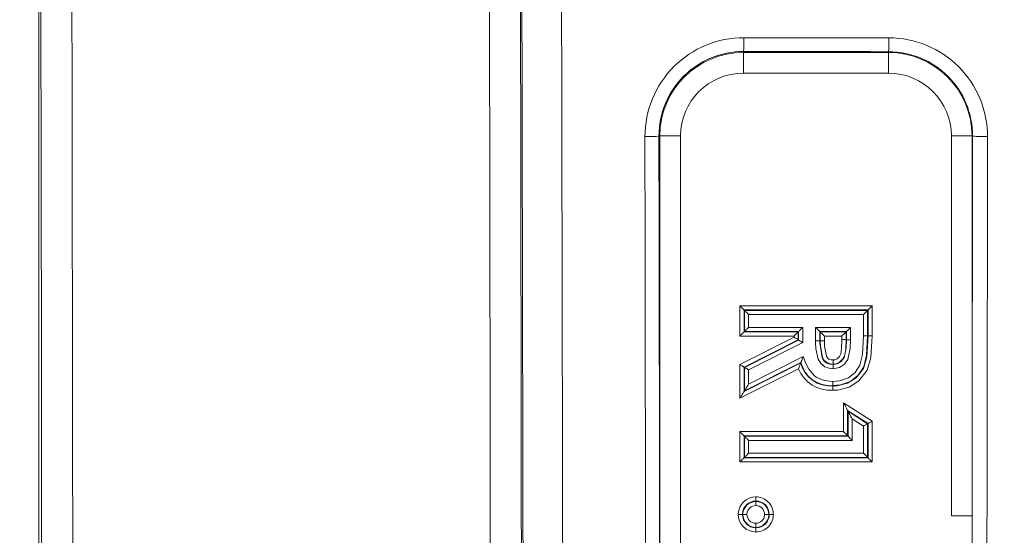
# Model space of a CAD drawing. Units: millimetres. Extents: x 5 to 414, y 4 to 293.
# Drawn here: x 146 to 149, y 168 to 170 of the extents above; entities that cross this region are included whole.
import ezdxf

# ---------------------------------------------------------------- set-up
doc = ezdxf.new("R2010")
doc.units = ezdxf.units.MM

# ---------------------------------------------------------------- blocks, each defined once
blk = doc.blocks.new('SW_ANGULAR_DIMENSION_0')
at = {"color": 5, "linetype": 'Continuous', "lineweight": 0}
blk.add_arc((8.3428, -118.4345), 118.5847, 360, 180, dxfattribs=at)

msp = doc.modelspace()

# ---------------------------------------------------------------- linework, layer by layer
at = {"color": 7, "linetype": 'Continuous', "lineweight": 15}
for p, q in [((145.84377, 171.994247), (145.84377, 150.45452)), ((148.459155, 169.691993), (148.459155, 169.688514)), ((148.459155, 169.611638), (148.459155, 169.688514)), ((148.459155, 169.688514), (148.997616, 169.688514)), ((148.997616, 169.69137), (148.997616, 169.688514)), ((148.997616, 169.611638), (148.997616, 169.688514)), ((148.997616, 169.611638), (148.459155, 169.611638)), ((148.145495, 169.378229), (148.148869, 169.378229)), ((148.148869, 166.645987), (148.148869, 169.378229)), ((148.148869, 169.378229), (148.225745, 169.378229)), ((148.225745, 169.378229), (148.225745, 166.645987)), ((149.231024, 169.378229), (149.3079, 169.378229)), ((149.231024, 167.967572), (149.231024, 169.378229)), ((149.3079, 169.378229), (149.3079, 167.967572)), ((149.309809, 169.378229), (149.3079, 169.378229)), ((148.445842, 168.634743), (148.445842, 168.747298)), ((148.445842, 168.747298), (148.937095, 168.747298)), ((148.462866, 168.730273), (148.461218, 168.731922)), ((148.921719, 168.731922), (148.461218, 168.731922)), ((148.461218, 168.731922), (148.461218, 168.650119)), ((148.920071, 168.730273), (148.921719, 168.731922)), ((148.921719, 168.635918), (148.921719, 168.731922)), ((148.937095, 168.747298), (148.937095, 168.635863)), ((148.462866, 168.651768), (148.462866, 168.730273)), ((148.462866, 168.730273), (148.920071, 168.730273)), ((148.478242, 168.714898), (148.478242, 168.667143)), ((148.904695, 168.714898), (148.478242, 168.714898)), ((148.904695, 168.63592), (148.904695, 168.714898)), ((148.920071, 168.730273), (148.920071, 168.63592)), ((148.478242, 168.667143), (148.679426, 168.667143)), ((148.679426, 168.667143), (148.679426, 168.610705)), ((148.727181, 168.667143), (148.85694, 168.667143)), ((148.727181, 168.617234), (148.727181, 168.667143)), ((148.85694, 168.667143), (148.85694, 168.621274)), ((148.647026, 168.634743), (148.445842, 168.634743)), ((148.445842, 168.52893), (148.647026, 168.630631)), ((148.462866, 168.651768), (148.461218, 168.650119)), ((148.461218, 168.650119), (148.662402, 168.650119)), ((148.66405, 168.651768), (148.462866, 168.651768)), ((148.647026, 168.630631), (148.647026, 168.634743)), ((148.66405, 168.651768), (148.662402, 168.650119)), ((148.662402, 168.650119), (148.662402, 168.621175)), ((148.66405, 168.620161), (148.66405, 168.651768)), ((148.742554, 168.651768), (148.742554, 168.617321)), ((148.841565, 168.651768), (148.742554, 168.651768)), ((148.742554, 168.651768), (148.744205, 168.650119)), ((148.744205, 168.61733), (148.744205, 168.650119)), ((148.744205, 168.650119), (148.839916, 168.650119)), ((148.759581, 168.634743), (148.759581, 168.617417)), ((148.824541, 168.634743), (148.759581, 168.634743)), ((148.824541, 168.621519), (148.824541, 168.634743)), ((148.841565, 168.651768), (148.839916, 168.650119)), ((148.839916, 168.650119), (148.839916, 168.621399)), ((148.841565, 168.621393), (148.841565, 168.651768)), ((148.904695, 168.63592), (148.920071, 168.63592)), ((148.662402, 168.621175), (148.461218, 168.519474)), ((148.462866, 168.518459), (148.66405, 168.620161)), ((148.679426, 168.610705), (148.478242, 168.509004)), ((148.66405, 168.620161), (148.662402, 168.621175)), ((148.478242, 168.456237), (148.680893, 168.558719)), ((148.445842, 168.403545), (148.445842, 168.52893)), ((148.663613, 168.513673), (148.445842, 168.403545)), ((148.461218, 168.42855), (148.671597, 168.53494)), ((148.462866, 168.518459), (148.461218, 168.519474)), ((148.461218, 168.519474), (148.461218, 168.42855)), ((148.672496, 168.537243), (148.462866, 168.431232)), ((148.462866, 168.431232), (148.462866, 168.518459)), ((148.478242, 168.509004), (148.478242, 168.456237)), ((148.462866, 168.431232), (148.461218, 168.42855)), ((148.830457, 168.279842), (148.830457, 168.386876)), ((148.830457, 168.386876), (148.937095, 168.318306)), ((148.845833, 168.35871), (148.845833, 168.264467)), ((148.847481, 168.355688), (148.845833, 168.35871)), ((148.921719, 168.309913), (148.845833, 168.35871)), ((148.847481, 168.262817), (148.847481, 168.355688)), ((148.847481, 168.355688), (148.920071, 168.309013)), ((148.862857, 168.327522), (148.862857, 168.247442)), ((148.904695, 168.30062), (148.862857, 168.327522)), ((148.904695, 168.199688), (148.904695, 168.30062)), ((148.920071, 168.309013), (148.921719, 168.309913)), ((148.920071, 168.309013), (148.920071, 168.184312)), ((148.921719, 168.182663), (148.921719, 168.309913)), ((148.937095, 168.318306), (148.937095, 168.167288)), ((148.445842, 168.167288), (148.445842, 168.279842)), ((148.445842, 168.279842), (148.830457, 168.279842)), ((148.462866, 168.262817), (148.461218, 168.264467)), ((148.845833, 168.264467), (148.461218, 168.264467)), ((148.461218, 168.264467), (148.461218, 168.182663)), ((148.462866, 168.184312), (148.462866, 168.262817)), ((148.462866, 168.262817), (148.847481, 168.262817)), ((148.847481, 168.262817), (148.845833, 168.264467)), ((148.478242, 168.247442), (148.478242, 168.199688)), ((148.862857, 168.247442), (148.478242, 168.247442)), ((148.462866, 168.184312), (148.461218, 168.182663)), ((148.920071, 168.184312), (148.462866, 168.184312)), ((148.478242, 168.199688), (148.904695, 168.199688)), ((148.920071, 168.184312), (148.921719, 168.182663)), ((148.937095, 168.167288), (148.445842, 168.167288)), ((148.461218, 168.182663), (148.921719, 168.182663)), ((148.505264, 168.020211), (148.505264, 168.021863)), ((148.456952, 167.972086), (148.455301, 167.972086)), ((148.553202, 167.972086), (148.554855, 167.972086)), ((149.231024, 167.967572), (149.3079, 167.967572)), ((148.505264, 167.92396), (148.505264, 167.922309))]:
    msp.add_line(p, q, dxfattribs=at)
at = {"color": 7, "linetype": 'Continuous', "lineweight": 15, "flags": 128}
for points in [[(147.643759, 165.715438), (147.64295, 166.332941), (147.642033, 166.950391), (147.641015, 167.567781), (147.639891, 168.185105), (147.638663, 168.802356), (147.637331, 169.419529), (147.635893, 170.036616), (147.634353, 170.653611)], [(147.782223, 170.634705), (147.783752, 170.020519), (147.785178, 169.406242), (147.7865, 168.791882), (147.787722, 168.177443), (147.788839, 167.562932), (147.789852, 166.948356), (147.790762, 166.333721), (147.791569, 165.719034)], [(148.461007, 169.743421), (148.528292, 169.74334), (148.595578, 169.74326), (148.662868, 169.743181), (148.730157, 169.743103), (148.797446, 169.743026), (148.864735, 169.742949), (148.932026, 169.742873), (148.999317, 169.742798)], [(148.997616, 169.69137), (148.930307, 169.691445), (148.862997, 169.691521), (148.795687, 169.691597), (148.72838, 169.691675), (148.661073, 169.691753), (148.593765, 169.691832), (148.52646, 169.691912), (148.459155, 169.691993)], [(148.097479, 166.146082), (148.097103, 166.54991), (148.096697, 166.953715), (148.096261, 167.357494), (148.095796, 167.761246), (148.095301, 168.164969), (148.094776, 168.568662), (148.094221, 168.972322), (148.093636, 169.375947)], [(148.145495, 169.378229), (148.14599, 169.036778), (148.146467, 168.695302), (148.146921, 168.353803), (148.147352, 168.012281), (148.147764, 167.670737), (148.148154, 167.329173), (148.148523, 166.987589), (148.148869, 166.645987)], [(149.3079, 167.967572), (149.30812, 168.143926), (149.308345, 168.320274), (149.308574, 168.496615), (149.30881, 168.672951), (149.309051, 168.84928), (149.309298, 169.025604), (149.30955, 169.20192), (149.309809, 169.378229)], [(149.365221, 169.375947), (149.364639, 168.972321), (149.364084, 168.568661), (149.363561, 168.164968), (149.363066, 167.761245), (149.362603, 167.357493), (149.362168, 166.953714), (149.361762, 166.54991), (149.361386, 166.146082)], [(148.461218, 168.731922), (148.460833, 168.732307), (148.459898, 168.733243), (148.458444, 168.734695), (148.45653, 168.736611), (148.454221, 168.738918), (148.451606, 168.741534), (148.448779, 168.744362), (148.445842, 168.747298)], [(148.921719, 168.731922), (148.922104, 168.732307), (148.92304, 168.733243), (148.924493, 168.734695), (148.926407, 168.736611), (148.928716, 168.738918), (148.931331, 168.741534), (148.934158, 168.744362), (148.937095, 168.747298)], [(148.462866, 168.730273), (148.463252, 168.729888), (148.464187, 168.728952), (148.46564, 168.7275), (148.467555, 168.725585), (148.469863, 168.723277), (148.472479, 168.720661), (148.475308, 168.717833), (148.478242, 168.714898)], [(148.920071, 168.730273), (148.919686, 168.729888), (148.91875, 168.728952), (148.917297, 168.7275), (148.915383, 168.725585), (148.913074, 168.723277), (148.910458, 168.720661), (148.907629, 168.717833), (148.904695, 168.714898)], [(148.462866, 168.651768), (148.463252, 168.652153), (148.464187, 168.653089), (148.46564, 168.654541), (148.467555, 168.656456), (148.469863, 168.658764), (148.472479, 168.66138), (148.475308, 168.664207), (148.478242, 168.667143)], [(148.66405, 168.651768), (148.664436, 168.652153), (148.665371, 168.653089), (148.666824, 168.654541), (148.668739, 168.656456), (148.671047, 168.658764), (148.673663, 168.66138), (148.676489, 168.664207), (148.679426, 168.667143)], [(148.742554, 168.651768), (148.742172, 168.652153), (148.741234, 168.653089), (148.739783, 168.654541), (148.737866, 168.656456), (148.73556, 168.658764), (148.732944, 168.66138), (148.730115, 168.664207), (148.727181, 168.667143)], [(148.85694, 168.667143), (148.854006, 168.664207), (148.851177, 168.66138), (148.848561, 168.658764), (148.846253, 168.656456), (148.844338, 168.654541), (148.842885, 168.653089), (148.84195, 168.652153), (148.841565, 168.651768)], [(148.461218, 168.650119), (148.460833, 168.649734), (148.459898, 168.648798), (148.458444, 168.647346), (148.45653, 168.645431), (148.454221, 168.643122), (148.451606, 168.640507), (148.448779, 168.637679), (148.445842, 168.634743)], [(148.647026, 168.634743), (148.649961, 168.637679), (148.65279, 168.640507), (148.655405, 168.643122), (148.657714, 168.645431), (148.659628, 168.647346), (148.661082, 168.648798), (148.662017, 168.649734), (148.662402, 168.650119)], [(148.647026, 168.630631), (148.649961, 168.628825), (148.65279, 168.627086), (148.655405, 168.625478), (148.657714, 168.624058), (148.659628, 168.62288), (148.661082, 168.621987), (148.662017, 168.621412), (148.662402, 168.621175)], [(148.744205, 168.650119), (148.74459, 168.649734), (148.745525, 168.648798), (148.746977, 168.647346), (148.748893, 168.645431), (148.751202, 168.643122), (148.753817, 168.640507), (148.756644, 168.637679), (148.759581, 168.634743)], [(148.937095, 168.635863), (148.93209, 168.55493), (148.918278, 168.507696), (148.888015, 168.468191), (148.851677, 168.445265), (148.808037, 168.434328), (148.791031, 168.433559)], [(148.791139, 168.448936), (148.806494, 168.449626), (148.845668, 168.459418), (148.877843, 168.479721), (148.904482, 168.514483), (148.9169, 168.557319), (148.921719, 168.635918)], [(148.920071, 168.63592), (148.916208, 168.564011), (148.905596, 168.520865), (148.885317, 168.489374), (148.856193, 168.466442), (148.819135, 168.453082), (148.79115, 168.450585)], [(148.791256, 168.465962), (148.816366, 168.468206), (148.848648, 168.479839), (148.87398, 168.499759), (148.891447, 168.526885), (148.90097, 168.566062), (148.904695, 168.63592)], [(148.839916, 168.650119), (148.839531, 168.649734), (148.838596, 168.648798), (148.837142, 168.647346), (148.835228, 168.645431), (148.83292, 168.643122), (148.830304, 168.640507), (148.827477, 168.637679), (148.824541, 168.634743)], [(148.921719, 168.635918), (148.922104, 168.635916), (148.92304, 168.635913), (148.924493, 168.635908), (148.926407, 168.635901), (148.928716, 168.635893), (148.931331, 168.635884), (148.934158, 168.635873), (148.937095, 168.635863)], [(148.66405, 168.620161), (148.664436, 168.619924), (148.665371, 168.619349), (148.666824, 168.618455), (148.668739, 168.617277), (148.671047, 168.615858), (148.673663, 168.614249), (148.676489, 168.61251), (148.679426, 168.610705)], [(148.742554, 168.617321), (148.741511, 168.617315), (148.73885, 168.6173), (148.734875, 168.617278), (148.730031, 168.61725), (148.72923, 168.617246), (148.727181, 168.617234)], [(148.792372, 168.513706), (148.77713, 168.515131), (148.760958, 168.520996), (148.746392, 168.532724), (148.736752, 168.548616), (148.72832, 168.587938), (148.727259, 168.610848), (148.727181, 168.617234)], [(148.742554, 168.617321), (148.743146, 168.617324), (148.744205, 168.61733)], [(148.742554, 168.617321), (148.742632, 168.611076), (148.75094, 168.554539), (148.758079, 168.542715), (148.768297, 168.534507), (148.780236, 168.530189), (148.79226, 168.529088)], [(148.759581, 168.617417), (148.757529, 168.617405), (148.756729, 168.617401), (148.751885, 168.617374), (148.74791, 168.617351), (148.745248, 168.617336), (148.744205, 168.61733)], [(148.792249, 168.530738), (148.781446, 168.531633), (148.768572, 168.536239), (148.759381, 168.543732), (148.752891, 168.554173), (148.744732, 168.596764), (148.744205, 168.61733)], [(148.759581, 168.617417), (148.760085, 168.597623), (148.766958, 168.560381), (148.771048, 168.553745), (148.776121, 168.549634), (148.784252, 168.54675), (148.792139, 168.546121)], [(148.792139, 168.546121), (148.799261, 168.546901), (148.806645, 168.550136), (148.815169, 168.558506), (148.820256, 168.569235), (148.823449, 168.588759), (148.824541, 168.621519)], [(148.839916, 168.621399), (148.838761, 168.587343), (148.834983, 168.564817), (148.827789, 168.54972), (148.814917, 168.537174), (148.803094, 168.532011), (148.792249, 168.530738)], [(148.79226, 168.529088), (148.795777, 168.529251), (148.810061, 168.532704), (148.823156, 168.541679), (148.832796, 168.554892), (148.84062, 168.589729), (148.841565, 168.621393)], [(148.85694, 168.621274), (148.855948, 168.588514), (148.8465, 168.547922), (148.833931, 168.530711), (148.816292, 168.518647), (148.796735, 168.513905), (148.792372, 168.513706)], [(148.841565, 168.621393), (148.840881, 168.621395), (148.839916, 168.621399)], [(148.85694, 168.621274), (148.854006, 168.621297), (148.851177, 168.621318), (148.848561, 168.621339), (148.846253, 168.621356), (148.844338, 168.621371), (148.842887, 168.621383), (148.84195, 168.62139), (148.841565, 168.621393)], [(148.680893, 168.558719), (148.680813, 168.558515), (148.67845, 168.552472), (148.675401, 168.544673), (148.673665, 168.540233), (148.672856, 168.53816), (148.672496, 168.537243)], [(148.680893, 168.558719), (148.691842, 168.529963), (148.701363, 168.51174), (148.723424, 168.486548), (148.729169, 168.482445), (148.759005, 168.469587), (148.791256, 168.465962)], [(148.445842, 168.52893), (148.448779, 168.527124), (148.451606, 168.525385), (148.454221, 168.523777), (148.45653, 168.522357), (148.458444, 168.521179), (148.459898, 168.520286), (148.460833, 168.51971), (148.461218, 168.519474)], [(148.478242, 168.509004), (148.475308, 168.510809), (148.472479, 168.512548), (148.469863, 168.514157), (148.467555, 168.515576), (148.46564, 168.516754), (148.464187, 168.517647), (148.463252, 168.518223), (148.462866, 168.518459)], [(148.672496, 168.537243), (148.672047, 168.536092), (148.671597, 168.53494)], [(148.792139, 168.546121), (148.792145, 168.545256), (148.792159, 168.543262), (148.792194, 168.538417), (148.792223, 168.534442), (148.792242, 168.531783), (148.792249, 168.530738)], [(148.79226, 168.529088), (148.792255, 168.529679), (148.792249, 168.530738)], [(148.792372, 168.513706), (148.792366, 168.514577), (148.792352, 168.516565), (148.792315, 168.52141), (148.792288, 168.525385), (148.792269, 168.528044), (148.79226, 168.529088)], [(148.478242, 168.456237), (148.475308, 168.451463), (148.472479, 168.446864), (148.469863, 168.44261), (148.467555, 168.438857), (148.46564, 168.435742), (148.464187, 168.43338), (148.463252, 168.431858), (148.462866, 168.431232)], [(148.791139, 168.448936), (148.791132, 168.447891), (148.791114, 168.445231), (148.791086, 168.441256), (148.791052, 168.436412), (148.79104, 168.434762), (148.791031, 168.433559)], [(148.791256, 168.465962), (148.791249, 168.464774), (148.791238, 168.463108), (148.791203, 168.458265), (148.791176, 168.454289), (148.791157, 168.451629), (148.79115, 168.450585)], [(148.445842, 168.403545), (148.448779, 168.408319), (148.451606, 168.412918), (148.454221, 168.417172), (148.45653, 168.420925), (148.458444, 168.42404), (148.459898, 168.426402), (148.460833, 168.427924), (148.461218, 168.42855)], [(148.845833, 168.35871), (148.845448, 168.359415), (148.844513, 168.361129), (148.843059, 168.363789), (148.841145, 168.367298), (148.838836, 168.371526), (148.836221, 168.376318), (148.833394, 168.381498), (148.830457, 168.386876)], [(148.847481, 168.355688), (148.847867, 168.354983), (148.848804, 168.353269), (148.850255, 168.350609), (148.85217, 168.3471), (148.854478, 168.342872), (148.857094, 168.33808), (148.859923, 168.3329), (148.862857, 168.327522)], [(148.920071, 168.309013), (148.919686, 168.308802), (148.91875, 168.308292), (148.917297, 168.307499), (148.915383, 168.306454), (148.913074, 168.305193), (148.910458, 168.303766), (148.907629, 168.302222), (148.904695, 168.30062)], [(148.921719, 168.309913), (148.922104, 168.310123), (148.92304, 168.310634), (148.924493, 168.311427), (148.926407, 168.312472), (148.928716, 168.313732), (148.931331, 168.31516), (148.934158, 168.316703), (148.937095, 168.318306)], [(148.445842, 168.279842), (148.448779, 168.276906), (148.451606, 168.274078), (148.454221, 168.271463), (148.45653, 168.269155), (148.458444, 168.267239), (148.459898, 168.265787), (148.460833, 168.264851), (148.461218, 168.264467)], [(148.478242, 168.247442), (148.475308, 168.250378), (148.472479, 168.253205), (148.469863, 168.255821), (148.467555, 168.258129), (148.46564, 168.260044), (148.464187, 168.261497), (148.463252, 168.262432), (148.462866, 168.262817)], [(148.845833, 168.264467), (148.845448, 168.264851), (148.844513, 168.265787), (148.843059, 168.267239), (148.841145, 168.269155), (148.838836, 168.271463), (148.836221, 168.274078), (148.833394, 168.276906), (148.830457, 168.279842)], [(148.847481, 168.262817), (148.847867, 168.262432), (148.848804, 168.261497), (148.850255, 168.260044), (148.85217, 168.258129), (148.854478, 168.255821), (148.857094, 168.253205), (148.859923, 168.250378), (148.862857, 168.247442)], [(148.478242, 168.199688), (148.475308, 168.196752), (148.472479, 168.193925), (148.469863, 168.191309), (148.467555, 168.189001), (148.46564, 168.187085), (148.464187, 168.185633), (148.463252, 168.184697), (148.462866, 168.184312)], [(148.904695, 168.199688), (148.907629, 168.196752), (148.910458, 168.193925), (148.913074, 168.191309), (148.915383, 168.189001), (148.917297, 168.187085), (148.91875, 168.185633), (148.919686, 168.184697), (148.920071, 168.184312)], [(148.445842, 168.167288), (148.448779, 168.170224), (148.451606, 168.173051), (148.454221, 168.175667), (148.45653, 168.177975), (148.458444, 168.179891), (148.459898, 168.181342), (148.460833, 168.182278), (148.461218, 168.182663)], [(148.937095, 168.167288), (148.934158, 168.170224), (148.931331, 168.173051), (148.928716, 168.175667), (148.926407, 168.177975), (148.924493, 168.179891), (148.92304, 168.181342), (148.922104, 168.182278), (148.921719, 168.182663)], [(148.505264, 168.020211), (148.505261, 168.019167), (148.505261, 168.016509), (148.505261, 168.012535), (148.505261, 168.007689), (148.505261, 168.005513), (148.505259, 168.004818)], [(148.455301, 167.972086), (148.454258, 167.972085), (148.451599, 167.972085), (148.447626, 167.972084), (148.44278, 167.972083), (148.440586, 167.972082), (148.439905, 167.972082)], [(148.472348, 167.972089), (148.471679, 167.972089), (148.469476, 167.972089), (148.464629, 167.972088), (148.460654, 167.972087), (148.457997, 167.972086), (148.456952, 167.972086)], [(148.553202, 167.972086), (148.552159, 167.972086), (148.549502, 167.972087), (148.545529, 167.972088), (148.54068, 167.972089), (148.538457, 167.972089), (148.537806, 167.972089)], [(148.570253, 167.972082), (148.569593, 167.972082), (148.567376, 167.972083), (148.56253, 167.972084), (148.558557, 167.972085), (148.555898, 167.972085), (148.554855, 167.972086)], [(149.3079, 167.967572), (149.308024, 167.454013), (149.309791, 166.784008)], [(148.505259, 167.939354), (148.505261, 167.938664), (148.505261, 167.936482), (148.505261, 167.931636), (148.505261, 167.927662), (148.505261, 167.925004), (148.505264, 167.92396)]]:
    msp.add_lwpolyline(points, dxfattribs=at)
at = {"color": 7, "linetype": 'Continuous', "lineweight": 0}
for radius in [111.538462, 34.461538]:
    msp.add_circle((175.250693, 161.224383), radius, dxfattribs=at)
at = {"color": 7, "linetype": 'Continuous', "lineweight": 15}
for centre, radius, start, end in [((148.460563, 169.376493), 0.366928, 89.930707, 180.123477), ((148.012767, 169.730443), 0.448428, 354.532508, 1.658397), ((148.51119, 169.729817), 0.4883, 354.979216, 1.523327), ((148.998909, 169.376487), 0.366312, 359.915512, 89.936168), ((148.458711, 169.378776), 0.313217, 89.918774, 180.108614), ((148.459155, 169.378229), 0.310285, 90, 180), ((148.997211, 169.378772), 0.312599, 359.900485, 89.925757), ((148.997616, 169.378229), 0.310285, 0, 90), ((148.459155, 169.378229), 0.233409, 90, 180), ((148.997616, 169.378229), 0.233409, 0, 90), ((148.106781, 169.744825), 0.369112, 267.959133, 276.020398), ((149.350524, 169.779523), 0.403844, 264.213721, 272.085605), ((148.918416, 167.171719), 1.464202, 89.870766, 89.935266), ((148.828583, 168.022599), 0.598933, 88.915766, 90.386721), ((149.298394, 168.287451), 0.673888, 158.45354, 160.384869), ((148.783278, 168.562346), 0.129185, 202.133831, 273.440912), ((148.783682, 168.564784), 0.116088, 195.091719, 273.683191), ((148.783367, 168.563965), 0.114045, 193.550722, 273.913668), ((148.421598, 168.452261), 0.369556, 359.479241, 359.740106), ((148.505171, 167.971952), 0.065304, 89.916869, 178.054869), ((172.682358, 168.025874), 24.177095, 179.9730288, 180.0102417), ((148.505394, 167.972416), 0.06486, 359.70548, 90.112964), ((148.505145, 167.971979), 0.049884, 89.863987, 177.713143), ((148.505149, 167.971871), 0.048341, 89.864232, 175.584882), ((148.505119, 167.971904), 0.032914, 89.755457, 174.638759), ((148.50524, 167.972376), 0.032566, 359.496219, 89.96698), ((148.505425, 167.97245), 0.049432, 359.577596, 90.186462), ((148.505211, 167.972345), 0.047992, 359.690868, 89.936724), ((148.50538, 167.972353), 0.065476, 180.237187, 269.899877), ((148.505354, 167.972326), 0.050054, 180.275361, 269.896127), ((148.505456, 167.972342), 0.048505, 180.302807, 269.772869), ((148.505424, 167.972312), 0.033077, 180.385257, 269.714454), ((148.505135, 167.972167), 0.032814, 270.216142, 354.634966), ((148.505166, 167.972021), 0.049712, 270.112061, 1.783904), ((148.505107, 167.972203), 0.048243, 270.185813, 355.501256), ((148.505138, 167.972053), 0.065138, 270.112667, 1.497468), ((172.691113, 167.918297), 24.18585, 179.9897718, 180.0269619)]:
    msp.add_arc(centre, radius, start, end, dxfattribs=at)
for centre, major_axis, ratio, start_param, end_param in [((131.754457, 161.224383), (0, 269.115385), 0.05240778, 4.67237045, 4.75240751), ((131.869683, 161.224383), (0, 269.230769), 0.05238532, 4.67237045, 4.75240751), ((133.407828, 161.224383), (0, 269.230769), 0.05243024, 4.72890692, 4.7476234), ((133.523054, 161.224383), (0, 269.346154), 0.05240778, 4.72890692, 4.7476234)]:
    msp.add_ellipse(centre, major_axis=major_axis, ratio=ratio, start_param=start_param, end_param=end_param, dxfattribs=at)

# ---------------------------------------------------------------- block references
at = {"color": 5, "linetype": 'Continuous', "lineweight": 0}
msp.add_blockref('SW_ANGULAR_DIMENSION_0', (166.907909, 279.658888), dxfattribs=at)

doc.saveas('drawing.dxf')
